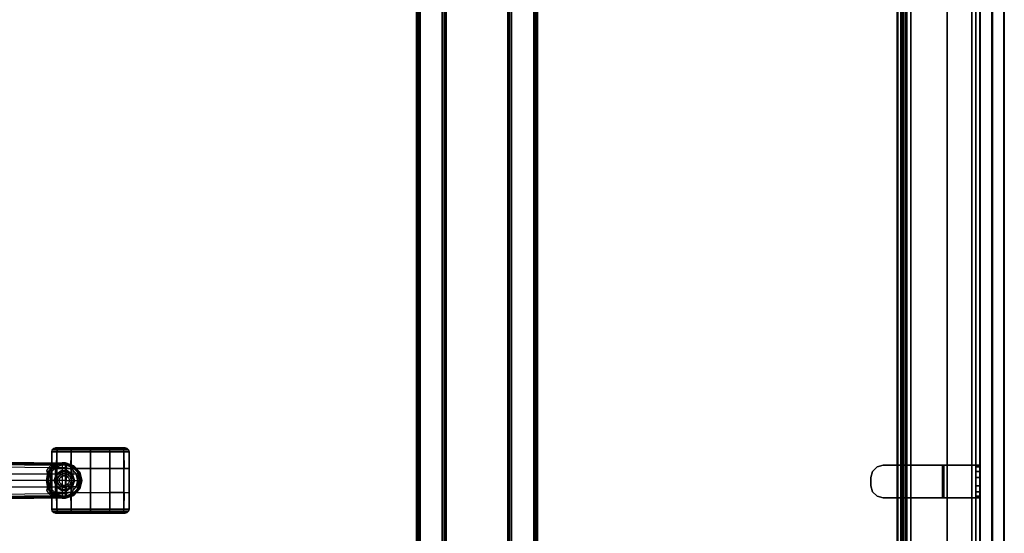
# Model space of a CAD drawing. Units: inches. Extents: x -2 to 290, y -6 to 164.
# Drawn here: x 116 to 146, y 131 to 147 of the extents above; entities that cross this region are included whole.
import ezdxf

# ---------------------------------------------------------------- set-up
doc = ezdxf.new("R2010")
doc.units = ezdxf.units.IN
doc.header["$MEASUREMENT"] = 0
for name, color, linetype in [('SEAT-BASE', 5, 'Continuous'), ('SEAT-CASTER', 5, 'Continuous'), ('TABLE-BASE', 6, 'Continuous'), ('TABLE-TOP', 6, 'Continuous'), ('TABLE-TOPEDGE', 6, 'Continuous'), ('TERRITORY-BRACKET', 5, 'Continuous'), ('TERRITORY-FABRIC', 5, 'Continuous'), ('TERRITORY-HARDWARE', 5, 'Continuous')]:
    doc.layers.add(name, color=color, linetype=linetype)

# ---------------------------------------------------------------- blocks, each defined once
blk = doc.blocks.new('GY1118_B60R_0T')
at = {"layer": 'TERRITORY-BRACKET'}
for points, invisible_edges in [([(29.49, 1, 22.262), (29.44, 1, 22.45), (30.44, 1, 22.45), (30.39, 1, 22.262)], 10), ([(29.44, 1, 22.45), (29.44, 1, 25.933), (30.44, 1, 25.933), (30.44, 1, 22.45)], 8), ([(29.628, 1, 22.125), (29.49, 1, 22.262), (30.39, 1, 22.262), (30.253, 1, 22.125)], 10), ([(29.815, 1, 22.075), (29.628, 1, 22.125), (30.253, 1, 22.125), (30.065, 1, 22.075)], 2), ([(30.39, 0.88, 22.262), (30.44, 0.88, 22.45), (29.44, 0.88, 22.45), (29.49, 0.88, 22.262)], 10), ([(29.44, 0.88, 25.893), (29.44, 0.88, 22.45), (30.44, 0.88, 22.45), (30.44, 0.88, 25.893)], 2), ([(30.253, 0.88, 22.125), (30.39, 0.88, 22.262), (29.49, 0.88, 22.262), (29.628, 0.88, 22.125)], 10), ([(30.065, 0.88, 22.075), (30.253, 0.88, 22.125), (29.628, 0.88, 22.125), (29.815, 0.88, 22.075)], 2), ([(29.44, -0.11, 27.043), (29.44, -1.97, 27.043), (30.44, -1.97, 27.043), (30.44, -0.11, 27.043)], 2), ([(29.44, -1.97, 26.923), (29.44, -0.15, 26.923), (30.44, -0.15, 26.923), (30.44, -1.97, 26.923)], 8), ([(30.39, -2.157, 27.043), (30.44, -1.97, 27.043), (29.44, -1.97, 27.043), (29.49, -2.157, 27.043)], 10), ([(29.49, -2.157, 26.923), (29.44, -1.97, 26.923), (30.44, -1.97, 26.923), (30.39, -2.157, 26.923)], 10), ([(30.253, -2.295, 27.043), (30.39, -2.157, 27.043), (29.49, -2.157, 27.043), (29.628, -2.295, 27.043)], 10), ([(29.628, -2.295, 26.923), (29.49, -2.157, 26.923), (30.39, -2.157, 26.923), (30.253, -2.295, 26.923)], 10), ([(30.065, -2.345, 27.043), (30.253, -2.295, 27.043), (29.628, -2.295, 27.043), (29.815, -2.345, 27.043)], 2), ([(29.815, -2.345, 26.923), (29.628, -2.295, 26.923), (30.253, -2.295, 26.923), (30.065, -2.345, 26.923)], 2)]:
    blk.add_3dface(points, dxfattribs=dict(at, invisible_edges=invisible_edges))
for points in [[(29.49, 0.88, 22.262), (29.44, 0.88, 22.45), (29.44, 1, 22.45), (29.49, 1, 22.262)], [(29.44, 1, 25.933), (29.44, 1, 22.45), (29.44, 0.88, 22.45), (29.44, 0.88, 25.893)], [(29.44, 1, 25.933), (29.44, 0.88, 25.893), (29.44, -0.15, 26.923), (29.44, -0.11, 27.043)], [(29.44, -0.11, 27.043), (30.44, -0.11, 27.043), (30.44, 1, 25.933), (29.44, 1, 25.933)], [(29.628, 0.88, 22.125), (29.49, 0.88, 22.262), (29.49, 1, 22.262), (29.628, 1, 22.125)], [(29.815, 0.88, 22.075), (29.628, 0.88, 22.125), (29.628, 1, 22.125), (29.815, 1, 22.075)], [(30.065, 1, 22.075), (30.065, 0.88, 22.075), (29.815, 0.88, 22.075), (29.815, 1, 22.075)], [(30.253, 1, 22.125), (30.253, 0.88, 22.125), (30.065, 0.88, 22.075), (30.065, 1, 22.075)], [(30.39, 1, 22.262), (30.39, 0.88, 22.262), (30.253, 0.88, 22.125), (30.253, 1, 22.125)], [(30.44, 1, 22.45), (30.44, 0.88, 22.45), (30.39, 0.88, 22.262), (30.39, 1, 22.262)], [(30.44, 1, 25.933), (30.44, -0.11, 27.043), (30.44, -0.15, 26.923), (30.44, 0.88, 25.893)], [(30.44, 1, 25.933), (30.44, 0.88, 25.893), (30.44, 0.88, 22.45), (30.44, 1, 22.45)], [(29.44, 0.88, 25.893), (30.44, 0.88, 25.893), (30.44, -0.15, 26.923), (29.44, -0.15, 26.923)], [(29.44, -1.97, 27.043), (29.44, -0.11, 27.043), (29.44, -0.15, 26.923), (29.44, -1.97, 26.923)], [(30.44, -1.97, 27.043), (30.44, -1.97, 26.923), (30.44, -0.15, 26.923), (30.44, -0.11, 27.043)], [(29.49, -2.157, 27.043), (29.44, -1.97, 27.043), (29.44, -1.97, 26.923), (29.49, -2.157, 26.923)], [(30.44, -1.97, 26.923), (30.44, -1.97, 27.043), (30.39, -2.157, 27.043), (30.39, -2.157, 26.923)], [(29.628, -2.295, 27.043), (29.49, -2.157, 27.043), (29.49, -2.157, 26.923), (29.628, -2.295, 26.923)], [(29.815, -2.345, 27.043), (29.628, -2.295, 27.043), (29.628, -2.295, 26.923), (29.815, -2.345, 26.923)], [(30.253, -2.295, 26.923), (30.253, -2.295, 27.043), (30.065, -2.345, 27.043), (30.065, -2.345, 26.923)], [(30.39, -2.157, 26.923), (30.39, -2.157, 27.043), (30.253, -2.295, 27.043), (30.253, -2.295, 26.923)]]:
    blk.add_3dface(points, dxfattribs=at)
at = {"layer": 'TERRITORY-FABRIC'}
for points, invisible_edges in [([(58.871, 1.75, 39.866), (1.009, 1.75, 39.866), (2.177, 1.75, 41.034), (57.699, 1.75, 41.034)], 11), ([(1.009, 1.75, 19.18), (1.009, 1.75, 39.866), (58.871, 1.75, 39.866), (58.871, 1.75, 19.18)], 10), ([(57.699, 1.75, 18.012), (2.177, 1.75, 18.012), (1.009, 1.75, 19.18), (58.871, 1.75, 19.18)], 14), ([(57.699, 1, 41.034), (2.177, 1, 41.034), (1.009, 1, 39.866), (58.871, 1, 39.866)], 14), ([(58.871, 1, 19.18), (58.871, 1, 39.866), (1.009, 1, 39.866), (1.009, 1, 19.18)], 10), ([(58.871, 1, 19.18), (1.009, 1, 19.18), (2.177, 1, 18.012), (57.699, 1, 18.012)], 11)]:
    blk.add_3dface(points, dxfattribs=dict(at, invisible_edges=invisible_edges))
for points in [[(57.699, 1.75, 41.034), (2.177, 1.75, 41.034), (2.177, 1.74, 41.043), (57.699, 1.74, 41.043)], [(57.699, 1.75, 41.034), (2.177, 1.75, 41.034), (2.177, 1.74, 41.043), (57.699, 1.74, 41.043)], [(57.699, 1.74, 18.003), (2.177, 1.74, 18.003), (2.177, 1.75, 18.012), (57.699, 1.75, 18.012)], [(57.699, 1.74, 18.003), (2.177, 1.74, 18.003), (2.177, 1.75, 18.012), (57.699, 1.75, 18.012)], [(57.699, 1.74, 41.043), (2.177, 1.74, 41.043), (2.177, 1.385, 41.043), (57.699, 1.385, 41.043)], [(57.699, 1.74, 41.043), (2.177, 1.74, 41.043), (2.177, 1.385, 41.043), (57.699, 1.385, 41.043)], [(57.699, 1.385, 18.003), (2.177, 1.385, 18.003), (2.177, 1.74, 18.003), (57.699, 1.74, 18.003)], [(57.699, 1.385, 18.003), (2.177, 1.385, 18.003), (2.177, 1.74, 18.003), (57.699, 1.74, 18.003)], [(2.177, 1.375, 41.034), (2.177, 1.385, 41.043), (57.699, 1.385, 41.043), (57.699, 1.375, 41.034)], [(57.699, 1.375, 18.012), (57.699, 1.385, 18.003), (2.177, 1.385, 18.003), (2.177, 1.375, 18.012)], [(57.699, 1.375, 41.034), (57.699, 1.365, 41.043), (2.177, 1.365, 41.043), (2.177, 1.375, 41.034)], [(2.177, 1.375, 18.012), (2.177, 1.365, 18.003), (57.699, 1.365, 18.003), (57.699, 1.375, 18.012)], [(57.699, 1.365, 41.043), (2.177, 1.365, 41.043), (2.177, 1.01, 41.043), (57.699, 1.01, 41.043)], [(57.699, 1.365, 41.043), (2.177, 1.365, 41.043), (2.177, 1.01, 41.043), (57.699, 1.01, 41.043)], [(57.699, 1.01, 18.003), (2.177, 1.01, 18.003), (2.177, 1.365, 18.003), (57.699, 1.365, 18.003)], [(57.699, 1.01, 18.003), (2.177, 1.01, 18.003), (2.177, 1.365, 18.003), (57.699, 1.365, 18.003)], [(57.699, 1.01, 41.043), (2.177, 1.01, 41.043), (2.177, 1, 41.034), (57.699, 1, 41.034)], [(57.699, 1.01, 41.043), (2.177, 1.01, 41.043), (2.177, 1, 41.034), (57.699, 1, 41.034)], [(57.699, 1, 18.012), (2.177, 1, 18.012), (2.177, 1.01, 18.003), (57.699, 1.01, 18.003)], [(57.699, 1, 18.012), (2.177, 1, 18.012), (2.177, 1.01, 18.003), (57.699, 1.01, 18.003)]]:
    blk.add_3dface(points, dxfattribs=at)
at = {"layer": 'TERRITORY-HARDWARE'}
for points in [[(51.094, 0.88, 25.893), (51.094, 0.755, 25.893), (8.786, 0.755, 25.893), (8.786, 0.88, 25.893)], [(8.786, 0.88, 25.893), (51.094, 0.88, 25.893), (51.094, 0.88, 19.71), (8.786, 0.88, 19.71)], [(8.786, -1.292, 19.71), (8.786, 0.88, 19.71), (51.094, 0.88, 19.71), (51.094, -1.292, 19.71)], [(8.786, -1.292, 19.835), (51.094, -1.292, 19.835), (51.094, 0.755, 19.835), (8.786, 0.755, 19.835)], [(8.786, 0.755, 25.893), (8.786, 0.755, 19.835), (51.094, 0.755, 19.835), (51.094, 0.755, 25.893)], [(51.094, -1.12, 22.083), (8.786, -1.12, 22.083), (8.786, -1.244, 22.1), (51.094, -1.244, 22.1)], [(8.786, -1.12, 22.083), (51.094, -1.12, 22.083), (51.094, -1.416, 19.977), (8.786, -1.416, 19.977)], [(8.786, -1.244, 22.1), (8.786, -1.54, 19.995), (51.094, -1.54, 19.995), (51.094, -1.244, 22.1)], [(51.094, -1.36, 19.855), (51.094, -1.292, 19.835), (8.786, -1.292, 19.835), (8.786, -1.36, 19.855)], [(8.786, -1.427, 19.75), (8.786, -1.292, 19.71), (51.094, -1.292, 19.71), (51.094, -1.427, 19.75)], [(51.094, -1.406, 19.908), (51.094, -1.36, 19.855), (8.786, -1.36, 19.855), (8.786, -1.406, 19.908)], [(51.094, -1.416, 19.977), (51.094, -1.406, 19.908), (8.786, -1.406, 19.908), (8.786, -1.416, 19.977)], [(8.786, -1.52, 19.856), (8.786, -1.427, 19.75), (51.094, -1.427, 19.75), (51.094, -1.52, 19.856)], [(8.786, -1.54, 19.995), (8.786, -1.52, 19.856), (51.094, -1.52, 19.856), (51.094, -1.54, 19.995)]]:
    blk.add_3dface(points, dxfattribs=at)
blk = doc.blocks.new('UDW6ATS_3060LEWB_0T')
at = {"layer": 'TABLE-BASE'}
for points in [[(58.239, -13.582, 27.261), (58.239, -13.582, 25.607), (1.641, -13.582, 25.607), (1.641, -13.582, 27.261)], [(58.239, -13.597, 27.318), (1.641, -13.597, 27.318), (1.641, -13.582, 27.261), (58.239, -13.582, 27.261)], [(58.239, -13.597, 25.55), (1.641, -13.597, 25.55), (1.641, -13.582, 25.607), (58.239, -13.582, 25.607)], [(58.239, -13.639, 27.36), (1.641, -13.639, 27.36), (1.641, -13.597, 27.318), (58.239, -13.597, 27.318)], [(58.239, -13.639, 25.509), (1.641, -13.639, 25.509), (1.641, -13.597, 25.55), (58.239, -13.597, 25.55)], [(58.239, -13.696, 27.375), (1.641, -13.696, 27.375), (1.641, -13.639, 27.36), (58.239, -13.639, 27.36)], [(58.239, -13.696, 25.493), (1.641, -13.696, 25.493), (1.641, -13.639, 25.509), (58.239, -13.639, 25.509)], [(58.239, -13.657, 27.261), (1.641, -13.657, 27.261), (1.641, -13.657, 25.607), (58.239, -13.657, 25.607)], [(1.641, -13.662, 27.281), (58.239, -13.662, 27.281), (58.239, -13.657, 27.261), (1.641, -13.657, 27.261)], [(1.641, -13.662, 25.588), (58.239, -13.662, 25.588), (58.239, -13.657, 25.607), (1.641, -13.657, 25.607)], [(1.641, -13.676, 27.295), (58.239, -13.676, 27.295), (58.239, -13.662, 27.281), (1.641, -13.662, 27.281)], [(1.641, -13.676, 25.573), (58.239, -13.676, 25.573), (58.239, -13.662, 25.588), (1.641, -13.662, 25.588)], [(1.641, -13.696, 27.3), (58.239, -13.696, 27.3), (58.239, -13.676, 27.295), (1.641, -13.676, 27.295)], [(1.641, -13.696, 25.568), (58.239, -13.696, 25.568), (58.239, -13.676, 25.573), (1.641, -13.676, 25.573)], [(1.641, -13.696, 25.493), (58.239, -13.696, 25.493), (58.239, -17.184, 25.493), (1.641, -17.184, 25.493)], [(1.641, -17.184, 25.568), (58.239, -17.184, 25.568), (58.239, -13.696, 25.568), (1.641, -13.696, 25.568)], [(1.641, -13.696, 27.3), (58.239, -13.696, 27.3), (58.239, -14.377, 27.3), (1.641, -14.377, 27.3)], [(1.641, -14.377, 27.375), (58.239, -14.377, 27.375), (58.239, -13.696, 27.375), (1.641, -13.696, 27.375)], [(1.641, -14.377, 27.3), (58.239, -14.377, 27.3), (58.239, -14.377, 27.375), (1.641, -14.377, 27.375)], [(1.641, -14.377, 27.375), (58.239, -14.377, 27.375), (58.223, -14.436, 27.375), (1.657, -14.436, 27.375)], [(58.239, -14.377, 27.3), (1.641, -14.377, 27.3), (1.657, -14.436, 27.3), (58.223, -14.436, 27.3)], [(1.657, -14.436, 27.375), (58.223, -14.436, 27.375), (58.18, -14.479, 27.375), (1.7, -14.479, 27.375)], [(58.223, -14.436, 27.3), (1.657, -14.436, 27.3), (1.7, -14.479, 27.3), (58.18, -14.479, 27.3)], [(1.7, -14.479, 27.375), (58.18, -14.479, 27.375), (58.121, -14.495, 27.375), (1.759, -14.495, 27.375)], [(58.18, -14.479, 27.3), (1.7, -14.479, 27.3), (1.759, -14.495, 27.3), (58.121, -14.495, 27.3)], [(58.121, -14.495, 27.375), (58.121, -14.495, 27.3), (1.759, -14.495, 27.3), (1.759, -14.495, 27.375)], [(1.641, -16.503, 27.375), (58.239, -16.503, 27.375), (58.223, -16.444, 27.375), (1.657, -16.444, 27.375)], [(58.239, -16.503, 27.3), (1.641, -16.503, 27.3), (1.657, -16.444, 27.3), (58.223, -16.444, 27.3)], [(1.641, -16.503, 27.3), (58.239, -16.503, 27.3), (58.239, -17.184, 27.3), (1.641, -17.184, 27.3)], [(1.641, -17.184, 27.375), (58.239, -17.184, 27.375), (58.239, -16.503, 27.375), (1.641, -16.503, 27.375)], [(1.641, -16.503, 27.375), (58.239, -16.503, 27.375), (58.239, -16.503, 27.3), (1.641, -16.503, 27.3)], [(1.657, -16.444, 27.375), (58.223, -16.444, 27.375), (58.18, -16.401, 27.375), (1.7, -16.401, 27.375)], [(58.223, -16.444, 27.3), (1.657, -16.444, 27.3), (1.7, -16.401, 27.3), (58.18, -16.401, 27.3)], [(1.7, -16.401, 27.375), (58.18, -16.401, 27.375), (58.121, -16.385, 27.375), (1.759, -16.385, 27.375)], [(58.18, -16.401, 27.3), (1.7, -16.401, 27.3), (1.759, -16.385, 27.3), (58.121, -16.385, 27.3)], [(1.759, -16.385, 27.375), (1.759, -16.385, 27.3), (58.121, -16.385, 27.3), (58.121, -16.385, 27.375)], [(1.641, -17.184, 27.3), (58.239, -17.184, 27.3), (58.239, -17.204, 27.295), (1.641, -17.204, 27.295)], [(58.239, -17.184, 27.375), (1.641, -17.184, 27.375), (1.641, -17.241, 27.36), (58.239, -17.241, 27.36)], [(1.641, -17.184, 25.568), (58.239, -17.184, 25.568), (58.239, -17.204, 25.573), (1.641, -17.204, 25.573)], [(58.239, -17.184, 25.493), (1.641, -17.184, 25.493), (1.641, -17.241, 25.509), (58.239, -17.241, 25.509)], [(1.641, -17.204, 27.295), (58.239, -17.204, 27.295), (58.239, -17.218, 27.281), (1.641, -17.218, 27.281)], [(1.641, -17.204, 25.573), (58.239, -17.204, 25.573), (58.239, -17.218, 25.588), (1.641, -17.218, 25.588)], [(1.641, -17.218, 27.281), (58.239, -17.218, 27.281), (58.239, -17.224, 27.261), (1.641, -17.224, 27.261)], [(1.641, -17.218, 25.588), (58.239, -17.218, 25.588), (58.239, -17.224, 25.607), (1.641, -17.224, 25.607)], [(58.239, -17.224, 25.607), (1.641, -17.224, 25.607), (1.641, -17.224, 27.261), (58.239, -17.224, 27.261)], [(58.239, -17.241, 27.36), (1.641, -17.241, 27.36), (1.641, -17.283, 27.318), (58.239, -17.283, 27.318)], [(58.239, -17.241, 25.509), (1.641, -17.241, 25.509), (1.641, -17.283, 25.55), (58.239, -17.283, 25.55)], [(58.239, -17.283, 27.318), (1.641, -17.283, 27.318), (1.641, -17.298, 27.261), (58.239, -17.298, 27.261)], [(58.239, -17.283, 25.55), (1.641, -17.283, 25.55), (1.641, -17.298, 25.607), (58.239, -17.298, 25.607)], [(1.641, -17.298, 27.261), (1.641, -17.298, 25.607), (58.239, -17.298, 25.607), (58.239, -17.298, 27.261)]]:
    blk.add_3dface(points, dxfattribs=at)
at = {"layer": 'TABLE-TOP'}
for points in [[(1, -29.88, 28.553), (58.88, -29.88, 28.553), (58.88, -1, 28.553), (1, -1, 28.553)], [(1, -1, 27.373), (58.88, -1, 27.373), (58.88, -29.88, 27.373), (1, -29.88, 27.373)]]:
    blk.add_3dface(points, dxfattribs=at)
at = {"layer": 'TABLE-TOPEDGE'}
blk.add_3dface([(1, -1, 28.553), (58.88, -1, 28.553), (58.88, -1, 27.373), (1, -1, 27.373)], dxfattribs=at)
blk = doc.blocks.new('1LINO_CHAIR_STD_ARMS_1T')
at = {"layer": 'SEAT-BASE'}
for points in [[(13.423, 0.502, 3.681), (13.198, 0.532, 2.864), (1.969, 0.687, 4.559), (1.948, 0.596, 6.348)], [(1.964, 0.668, 4.455), (13.002, 0.515, 2.805), (13, 0.483, 2.792), (1.961, 0.636, 4.442)], [(1.961, 0.636, 4.442), (1.961, -0.636, 4.442), (13, -0.483, 2.792), (13, 0.483, 2.792)], [(1.968, 0.683, 4.486), (13.007, 0.53, 2.836), (13.002, 0.515, 2.805), (1.964, 0.668, 4.455)], [(13.198, 0.532, 2.864), (13.007, 0.53, 2.836), (1.968, 0.683, 4.486), (1.969, 0.687, 4.559)], [(13.423, 0.502, 3.681), (1.948, 0.596, 6.348), (1.963, 0.564, 6.421), (13.439, 0.47, 3.756)], [(13.439, 0.47, 3.756), (1.963, 0.564, 6.421), (1.968, 0.491, 6.456), (13.444, 0.395, 3.791)], [(1.968, 0.491, 6.456), (13.444, 0.395, 3.791), (13.444, 0.198, 3.805), (1.968, 0.246, 6.477)], [(12.914, 0.397, 2.805), (12.957, 0.358, 2.769), (12.874, 0.239, 2.789), (12.847, 0.297, 2.815)], [(12.874, 0.239, 2.789), (12.957, 0.358, 2.769), (12.964, 0.347, 2.73), (12.87, 0.184, 2.746)], [(12.964, 0.347, 2.73), (12.905, 0.253, 2.629), (12.87, 0.184, 2.746)], [(13.078, 0.447, 2.629), (12.905, 0.253, 2.629), (12.921, 0.244, 2.589), (13.088, 0.433, 2.589)], [(13.046, 0.428, 2.716), (13.034, 0.399, 2.629), (12.905, 0.253, 2.629), (12.964, 0.347, 2.73)], [(12.914, 0.397, 2.805), (13, 0.483, 2.792), (13.04, 0.444, 2.761), (12.957, 0.358, 2.769)], [(13.088, 0.433, 2.589), (12.921, 0.244, 2.589), (12.957, 0.225, 2.572), (13.111, 0.399, 2.572)], [(13.04, 0.444, 2.761), (12.957, 0.358, 2.769), (12.964, 0.347, 2.73), (13.046, 0.428, 2.716)], [(13.111, -0.399, 2.572), (13.111, 0.399, 2.572), (12.957, 0.225, 2.572), (12.957, -0.225, 2.572)], [(13.002, 0.515, 2.805), (13.093, 0.52, 2.785), (13.086, 0.5, 2.77), (13, 0.483, 2.792)], [(13.086, 0.5, 2.77), (13, 0.483, 2.792), (13.04, 0.444, 2.761), (13.097, 0.476, 2.743)], [(13.103, 0.529, 2.808), (13.093, 0.52, 2.785), (13.002, 0.515, 2.805), (13.007, 0.53, 2.836)], [(13.103, 0.529, 2.808), (13.103, 0.529, 2.808), (13.007, 0.53, 2.836), (13.198, 0.532, 2.864)], [(13.046, 0.428, 2.716), (13.098, 0.464, 2.707), (13.078, 0.447, 2.629), (13.034, 0.399, 2.629)], [(13.04, 0.444, 2.761), (13.097, 0.476, 2.743), (13.098, 0.464, 2.707), (13.046, 0.428, 2.716)], [(13.321, 0.539, 2.629), (13.078, 0.447, 2.629), (13.088, 0.433, 2.589), (13.322, 0.521, 2.589)], [(13.171, 0.501, 2.694), (13.173, 0.483, 2.629), (13.078, 0.447, 2.629), (13.098, 0.464, 2.707)], [(13.086, 0.5, 2.77), (13.086, 0.5, 2.77), (13.093, 0.52, 2.785), (13.171, 0.515, 2.734)], [(13.097, 0.476, 2.743), (13.171, 0.515, 2.734), (13.086, 0.5, 2.77)], [(13.322, 0.521, 2.589), (13.088, 0.433, 2.589), (13.111, 0.399, 2.572), (13.324, 0.48, 2.572)], [(13.171, 0.515, 2.734), (13.093, 0.52, 2.785), (13.103, 0.529, 2.808), (13.189, 0.527, 2.756)], [(13.171, 0.501, 2.694), (13.098, 0.464, 2.707), (13.097, 0.476, 2.743), (13.171, 0.515, 2.734)], [(13.198, 0.532, 2.864), (13.198, 0.532, 2.864), (13.189, 0.527, 2.756), (13.103, 0.529, 2.808)], [(13.324, 0.48, 2.572), (13.324, -0.48, 2.572), (13.111, -0.399, 2.572), (13.111, 0.399, 2.572)], [(13.267, 0.532, 2.678), (13.321, 0.539, 2.629), (13.173, 0.483, 2.629), (13.171, 0.501, 2.694)], [(13.267, 0.532, 2.678), (13.267, 0.532, 2.678), (13.171, 0.515, 2.734), (13.189, 0.527, 2.756)], [(13.171, 0.515, 2.734), (13.267, 0.532, 2.678), (13.171, 0.501, 2.694)], [(13.234, 0.533, 2.838), (13.267, 0.532, 2.678), (13.189, 0.527, 2.756), (13.198, 0.532, 2.864)], [(13.234, 0.533, 2.838), (13.234, 0.533, 2.838), (13.198, 0.532, 2.864), (13.423, 0.502, 3.681)], [(13.234, 0.533, 2.838), (13.234, 0.533, 2.838), (13.321, 0.539, 2.629), (13.267, 0.532, 2.678)], [(13.423, 0.502, 3.681), (13.423, 0.539, 2.633), (13.321, 0.539, 2.629), (13.234, 0.533, 2.838)], [(13.321, 0.539, 2.629), (13.423, 0.539, 2.631), (13.422, 0.521, 2.589), (13.322, 0.521, 2.589)], [(13.322, 0.521, 2.589), (13.422, 0.521, 2.589), (13.419, 0.48, 2.572), (13.324, 0.48, 2.572)], [(13.419, -0.48, 2.572), (13.419, 0.48, 2.572), (13.324, 0.48, 2.572), (13.324, -0.48, 2.572)], [(13.422, 0.521, 2.589), (13.668, 0.441, 2.59), (13.645, 0.405, 2.572), (13.419, 0.48, 2.572)], [(13.419, -0.48, 2.572), (13.419, 0.48, 2.572), (13.645, 0.405, 2.572), (13.645, -0.405, 2.572)], [(13.423, 0.539, 2.631), (13.677, 0.455, 2.633), (13.668, 0.441, 2.59), (13.422, 0.521, 2.589)], [(13.658, 0.425, 3.644), (13.677, 0.454, 2.633), (13.423, 0.539, 2.633), (13.423, 0.502, 3.681)], [(13.439, 0.47, 3.756), (13.653, 0.395, 3.716), (13.659, 0.425, 3.644), (13.423, 0.502, 3.681)], [(13.444, 0.395, 3.791), (13.622, 0.334, 3.755), (13.653, 0.395, 3.716), (13.439, 0.47, 3.756)], [(13.753, 0.191, 3.733), (13.444, 0.198, 3.805), (13.444, 0.395, 3.791), (13.622, 0.334, 3.755)], [(13.622, 0.334, 3.755), (13.753, 0.191, 3.733), (13.808, 0.225, 3.693), (13.653, 0.395, 3.716)], [(13.668, 0.441, 2.59), (13.845, 0.252, 2.59), (13.808, 0.231, 2.572), (13.645, 0.405, 2.572)], [(13.645, 0.405, 2.572), (13.645, -0.405, 2.572), (13.808, -0.231, 2.572), (13.808, 0.231, 2.572)], [(13.653, 0.395, 3.716), (13.808, 0.225, 3.693), (13.83, 0.243, 3.622), (13.659, 0.425, 3.644)], [(13.829, 0.243, 3.622), (13.859, 0.259, 2.633), (13.677, 0.454, 2.633), (13.658, 0.425, 3.644)], [(13.677, 0.455, 2.633), (13.859, 0.259, 2.633), (13.845, 0.252, 2.59), (13.668, 0.441, 2.59)], [(1.968, 0.246, 6.477), (13.444, 0.198, 3.805), (13.444, 0, 3.809), (1.968, 0, 6.484)], [(1.968, -0.246, 6.477), (13.444, -0.198, 3.805), (13.444, 0, 3.809), (1.968, 0, 6.484)], [(12.87, 0.184, 2.746), (12.905, 0.253, 2.629), (12.842, 0, 2.629), (12.838, 0, 2.752)], [(12.838, 0, 2.752), (12.842, 0, 2.629), (12.905, -0.253, 2.629), (12.87, -0.184, 2.746)], [(12.905, 0.253, 2.629), (12.842, 0, 2.629), (12.86, 0, 2.589), (12.921, 0.244, 2.589)], [(12.921, 0.244, 2.589), (12.86, 0, 2.589), (12.902, 0, 2.572), (12.957, 0.225, 2.572)], [(12.957, 0.225, 2.572), (12.957, -0.225, 2.572), (12.902, 0, 2.572)], [(13.444, 0, 3.809), (13.801, 0, 3.726), (13.753, 0.191, 3.733), (13.444, 0.198, 3.805)], [(13.444, -0.198, 3.805), (13.444, 0, 3.809), (13.801, 0, 3.726), (13.753, -0.191, 3.733)], [(13.753, 0.191, 3.733), (13.801, 0, 3.726), (13.865, 0, 3.686), (13.808, 0.225, 3.693)], [(13.845, 0.252, 2.59), (13.909, 0, 2.59), (13.867, 0, 2.572), (13.808, 0.231, 2.572)], [(13.808, 0.225, 3.693), (13.865, 0, 3.686), (13.892, 0, 3.615), (13.83, 0.243, 3.622)], [(13.808, -0.231, 2.572), (13.808, 0.231, 2.572), (13.867, 0, 2.572)], [(13.808, -0.225, 3.693), (13.865, 0, 3.686), (13.892, 0, 3.615), (13.83, -0.243, 3.622)], [(13.892, 0, 3.615), (13.926, 0, 2.633), (13.859, 0.259, 2.633), (13.829, 0.243, 3.622)], [(13.892, 0, 3.615), (13.926, 0, 2.633), (13.859, -0.259, 2.633), (13.829, -0.243, 3.622)], [(13.859, 0.259, 2.633), (13.926, 0, 2.633), (13.909, 0, 2.59), (13.845, 0.252, 2.59)], [(13.859, -0.259, 2.633), (13.926, 0, 2.633), (13.909, 0, 2.59), (13.845, -0.252, 2.59)], [(1.968, -0.491, 6.456), (13.444, -0.395, 3.791), (13.444, -0.198, 3.805), (1.968, -0.246, 6.477)], [(12.905, -0.253, 2.629), (12.842, 0, 2.629), (12.86, 0, 2.589), (12.921, -0.244, 2.589)], [(12.847, -0.297, 2.815), (12.874, -0.239, 2.789), (12.957, -0.358, 2.769), (12.914, -0.397, 2.805)], [(12.921, -0.244, 2.589), (12.86, 0, 2.589), (12.902, 0, 2.572), (12.957, -0.225, 2.572)], [(12.87, -0.184, 2.746), (12.964, -0.347, 2.73), (12.957, -0.358, 2.769), (12.874, -0.239, 2.789)], [(12.87, -0.184, 2.746), (12.87, -0.184, 2.746), (12.905, -0.253, 2.629), (12.964, -0.347, 2.73)], [(13.078, -0.447, 2.629), (12.905, -0.253, 2.629), (12.921, -0.244, 2.589), (13.088, -0.433, 2.589)], [(12.964, -0.347, 2.73), (12.905, -0.253, 2.629), (13.034, -0.399, 2.629), (13.046, -0.428, 2.716)], [(13.088, -0.433, 2.589), (12.921, -0.244, 2.589), (12.957, -0.225, 2.572), (13.111, -0.399, 2.572)], [(13.444, -0.395, 3.791), (13.622, -0.334, 3.755), (13.753, -0.191, 3.733), (13.444, -0.198, 3.805)], [(13.622, -0.334, 3.755), (13.753, -0.191, 3.733), (13.808, -0.225, 3.693), (13.653, -0.395, 3.716)], [(13.668, -0.441, 2.59), (13.845, -0.252, 2.59), (13.808, -0.231, 2.572), (13.645, -0.405, 2.572)], [(13.653, -0.395, 3.716), (13.808, -0.225, 3.693), (13.83, -0.243, 3.622), (13.659, -0.425, 3.644)], [(13.829, -0.243, 3.622), (13.859, -0.259, 2.633), (13.677, -0.454, 2.633), (13.658, -0.425, 3.644)], [(13.677, -0.455, 2.633), (13.859, -0.259, 2.633), (13.845, -0.252, 2.59), (13.668, -0.441, 2.59)], [(13.753, -0.191, 3.733), (13.801, 0, 3.726), (13.865, 0, 3.686), (13.808, -0.225, 3.693)], [(13.845, -0.252, 2.59), (13.909, 0, 2.59), (13.867, 0, 2.572), (13.808, -0.231, 2.572)], [(13.423, -0.502, 3.681), (1.948, -0.596, 6.348), (1.963, -0.564, 6.421), (13.439, -0.47, 3.756)], [(1.948, -0.596, 6.348), (1.969, -0.687, 4.559), (13.198, -0.532, 2.864), (13.423, -0.502, 3.681)], [(1.964, -0.668, 4.455), (13.002, -0.515, 2.805), (13, -0.483, 2.792), (1.961, -0.636, 4.442)], [(13.439, -0.47, 3.756), (1.963, -0.564, 6.421), (1.968, -0.491, 6.456), (13.444, -0.395, 3.791)], [(1.968, -0.683, 4.486), (13.007, -0.53, 2.836), (13.002, -0.515, 2.805), (1.964, -0.668, 4.455)], [(1.969, -0.687, 4.559), (1.968, -0.683, 4.486), (13.007, -0.53, 2.836), (13.198, -0.532, 2.864)], [(12.957, -0.358, 2.769), (13.04, -0.444, 2.761), (13, -0.483, 2.792), (12.914, -0.397, 2.805)], [(13.046, -0.428, 2.716), (12.964, -0.347, 2.73), (12.957, -0.358, 2.769), (13.04, -0.444, 2.761)], [(13.097, -0.476, 2.743), (13.04, -0.444, 2.761), (13, -0.483, 2.792), (13.086, -0.5, 2.77)], [(13, -0.483, 2.792), (13.086, -0.5, 2.77), (13.093, -0.52, 2.785), (13.002, -0.515, 2.805)], [(13.007, -0.53, 2.836), (13.002, -0.515, 2.805), (13.093, -0.52, 2.785), (13.103, -0.529, 2.808)], [(13.198, -0.532, 2.864), (13.007, -0.53, 2.836), (13.103, -0.529, 2.808)], [(13.034, -0.399, 2.629), (13.078, -0.447, 2.629), (13.098, -0.464, 2.707), (13.046, -0.428, 2.716)], [(13.046, -0.428, 2.716), (13.098, -0.464, 2.707), (13.097, -0.476, 2.743), (13.04, -0.444, 2.761)], [(13.321, -0.539, 2.629), (13.078, -0.447, 2.629), (13.088, -0.433, 2.589), (13.322, -0.521, 2.589)], [(13.098, -0.464, 2.707), (13.078, -0.447, 2.629), (13.173, -0.483, 2.629), (13.171, -0.501, 2.694)], [(13.086, -0.5, 2.77), (13.086, -0.5, 2.77), (13.171, -0.515, 2.734), (13.097, -0.476, 2.743)], [(13.171, -0.515, 2.734), (13.093, -0.52, 2.785), (13.086, -0.5, 2.77)], [(13.322, -0.521, 2.589), (13.088, -0.433, 2.589), (13.111, -0.399, 2.572), (13.324, -0.48, 2.572)], [(13.189, -0.527, 2.756), (13.103, -0.529, 2.808), (13.093, -0.52, 2.785), (13.171, -0.515, 2.734)], [(13.171, -0.515, 2.734), (13.097, -0.476, 2.743), (13.098, -0.464, 2.707), (13.171, -0.501, 2.694)], [(13.103, -0.529, 2.808), (13.189, -0.527, 2.756), (13.198, -0.532, 2.864)], [(13.171, -0.501, 2.694), (13.173, -0.483, 2.629), (13.321, -0.539, 2.629), (13.267, -0.532, 2.678)], [(13.171, -0.501, 2.694), (13.171, -0.501, 2.694), (13.267, -0.532, 2.678), (13.171, -0.515, 2.734)], [(13.189, -0.527, 2.756), (13.171, -0.515, 2.734), (13.267, -0.532, 2.678)], [(13.198, -0.532, 2.864), (13.189, -0.527, 2.756), (13.267, -0.532, 2.678), (13.234, -0.533, 2.838)], [(13.423, -0.502, 3.681), (13.198, -0.532, 2.864), (13.234, -0.533, 2.838)], [(13.234, -0.533, 2.838), (13.321, -0.539, 2.629), (13.423, -0.539, 2.633), (13.423, -0.502, 3.681)], [(13.267, -0.532, 2.678), (13.321, -0.539, 2.629), (13.234, -0.533, 2.838)], [(13.321, -0.539, 2.629), (13.423, -0.539, 2.631), (13.422, -0.521, 2.589), (13.322, -0.521, 2.589)], [(13.322, -0.521, 2.589), (13.422, -0.521, 2.589), (13.419, -0.48, 2.572), (13.324, -0.48, 2.572)], [(13.422, -0.521, 2.589), (13.668, -0.441, 2.59), (13.645, -0.405, 2.572), (13.419, -0.48, 2.572)], [(13.423, -0.539, 2.631), (13.677, -0.455, 2.633), (13.668, -0.441, 2.59), (13.422, -0.521, 2.589)], [(13.439, -0.47, 3.756), (13.653, -0.395, 3.716), (13.659, -0.425, 3.644), (13.423, -0.502, 3.681)], [(13.658, -0.425, 3.644), (13.677, -0.454, 2.633), (13.423, -0.539, 2.633), (13.423, -0.502, 3.681)], [(13.444, -0.395, 3.791), (13.622, -0.334, 3.755), (13.653, -0.395, 3.716), (13.439, -0.47, 3.756)]]:
    blk.add_3dface(points, dxfattribs=at)
at = {"layer": 'SEAT-CASTER'}
for points in [[(13.016, 0.942, 1.187), (13.173, 0.942, 1.771), (13.158, 0.883, 1.78), (12.999, 0.883, 1.187)], [(13.173, 0.942, 0.602), (13.016, 0.942, 1.187), (12.999, 0.883, 1.187), (13.158, 0.883, 0.593)], [(13.06, 0.984, 1.187), (13.211, 0.984, 1.749), (13.173, 0.942, 1.771), (13.016, 0.942, 1.187)], [(13.211, 0.984, 0.624), (13.06, 0.984, 1.187), (13.016, 0.942, 1.187), (13.173, 0.942, 0.602)], [(13.119, 1, 1.187), (13.262, 1, 1.72), (13.211, 0.984, 1.749), (13.06, 0.984, 1.187)], [(13.262, 1, 0.653), (13.119, 1, 1.187), (13.06, 0.984, 1.187), (13.211, 0.984, 0.624)], [(13.173, 0.942, 1.771), (13.601, 0.942, 2.199), (13.593, 0.883, 2.214), (13.158, 0.883, 1.78)], [(13.601, 0.942, 0.174), (13.173, 0.942, 0.602), (13.158, 0.883, 0.593), (13.593, 0.883, 0.159)], [(13.211, 0.984, 1.749), (13.623, 0.984, 2.161), (13.601, 0.942, 2.199), (13.173, 0.942, 1.771)], [(13.623, 0.984, 0.212), (13.211, 0.984, 0.624), (13.173, 0.942, 0.602), (13.601, 0.942, 0.174)], [(13.262, 1, 1.72), (13.653, 1, 2.11), (13.623, 0.984, 2.161), (13.211, 0.984, 1.749)], [(13.653, 1, 0.263), (13.262, 1, 0.653), (13.211, 0.984, 0.624), (13.623, 0.984, 0.212)], [(13.601, 0.942, 2.199), (14.186, 0.942, 2.356), (14.186, 0.883, 2.373), (13.593, 0.883, 2.214)], [(14.186, 0.942, 0.017), (13.601, 0.942, 0.174), (13.593, 0.883, 0.159), (14.186, 0.883)], [(13.623, 0.984, 2.161), (14.186, 0.984, 2.312), (14.186, 0.942, 2.356), (13.601, 0.942, 2.199)], [(14.186, 0.984, 0.061), (13.623, 0.984, 0.212), (13.601, 0.942, 0.174), (14.186, 0.942, 0.017)], [(13.653, 1, 2.11), (14.186, 1, 2.253), (14.186, 0.984, 2.312), (13.623, 0.984, 2.161)], [(14.186, 1, 0.12), (13.653, 1, 0.263), (13.623, 0.984, 0.212), (14.186, 0.984, 0.061)], [(14.186, 1, 2.253), (14.719, 1, 2.11), (14.749, 0.984, 2.161), (14.186, 0.984, 2.312)], [(14.719, 1, 0.263), (14.186, 1, 0.12), (14.186, 0.984, 0.061), (14.749, 0.984, 0.212)], [(14.186, 0.984, 2.312), (14.749, 0.984, 2.161), (14.771, 0.942, 2.199), (14.186, 0.942, 2.356)], [(14.749, 0.984, 0.212), (14.186, 0.984, 0.061), (14.186, 0.942, 0.017), (14.771, 0.942, 0.174)], [(14.186, 0.942, 2.356), (14.771, 0.942, 2.199), (14.779, 0.883, 2.214), (14.186, 0.883, 2.373)], [(14.771, 0.942, 0.174), (14.186, 0.942, 0.017), (14.186, 0.883), (14.779, 0.883, 0.159)], [(15.11, 1, 0.653), (14.719, 1, 0.263), (14.749, 0.984, 0.212), (15.161, 0.984, 0.624)], [(14.719, 1, 2.11), (15.11, 1, 1.72), (15.161, 0.984, 1.749), (14.749, 0.984, 2.161)], [(15.161, 0.984, 0.624), (14.749, 0.984, 0.212), (14.771, 0.942, 0.174), (15.199, 0.942, 0.602)], [(14.749, 0.984, 2.161), (15.161, 0.984, 1.749), (15.199, 0.942, 1.771), (14.771, 0.942, 2.199)], [(15.199, 0.942, 0.602), (14.771, 0.942, 0.174), (14.779, 0.883, 0.159), (15.213, 0.883, 0.593)], [(14.771, 0.942, 2.199), (15.199, 0.942, 1.771), (15.213, 0.883, 1.78), (14.779, 0.883, 2.214)], [(15.252, 1, 1.187), (15.11, 1, 0.653), (15.161, 0.984, 0.624), (15.312, 0.984, 1.187)], [(15.11, 1, 1.72), (15.252, 1, 1.187), (15.312, 0.984, 1.187), (15.161, 0.984, 1.749)], [(15.312, 0.984, 1.187), (15.161, 0.984, 0.624), (15.199, 0.942, 0.602), (15.355, 0.942, 1.187)], [(15.161, 0.984, 1.749), (15.312, 0.984, 1.187), (15.355, 0.942, 1.187), (15.199, 0.942, 1.771)], [(15.355, 0.942, 1.187), (15.199, 0.942, 0.602), (15.213, 0.883, 0.593), (15.372, 0.883, 1.187)], [(15.199, 0.942, 1.771), (15.355, 0.942, 1.187), (15.372, 0.883, 1.187), (15.213, 0.883, 1.78)], [(12.999, 0.883, 1.187), (12.999, -0.883, 1.187), (13.158, -0.883, 1.78), (13.158, 0.883, 1.78)], [(12.999, 0.37, 1.187), (12.999, 0.883, 1.187), (13.158, 0.883, 0.593), (13.147, 0.37, 0.587)], [(13.147, 0.37, 0.587), (13.158, 0.883, 0.593), (13.593, 0.883, 0.159), (13.586, 0.37, 0.147)], [(13.158, 0.883, 1.78), (13.158, -0.883, 1.78), (13.593, -0.883, 2.214), (13.593, 0.883, 2.214)], [(13.586, 0.37, 0.147), (13.593, 0.883, 0.159), (14.186, 0.883), (14.186, 0.37, -0.013)], [(13.593, 0.883, 2.214), (13.593, -0.883, 2.214), (14.186, -0.883, 2.373), (14.186, 0.883, 2.373)], [(14.186, 0.883, 2.373), (14.186, -0.883, 2.373), (14.779, -0.883, 2.214), (14.779, 0.883, 2.214)], [(14.186, 0.37, -0.013), (14.186, 0.883), (14.779, 0.883, 0.159), (14.786, 0.37, 0.147)], [(14.779, 0.883, 2.214), (14.779, -0.883, 2.214), (15.213, -0.883, 1.78), (15.213, 0.883, 1.78)], [(14.786, 0.37, 0.147), (14.779, 0.883, 0.159), (15.213, 0.883, 0.593), (15.225, 0.37, 0.587)], [(15.213, 0.883, 1.78), (15.213, -0.883, 1.78), (15.372, -0.883, 1.187), (15.372, 0.883, 1.187)], [(15.225, 0.37, 0.587), (15.213, 0.883, 0.593), (15.372, 0.883, 1.187), (15.372, 0.374, 1.187)], [(15.372, -0.366, 1.187), (12.999, -0.373, 1.187), (12.999, 0.37, 1.187), (15.372, 0.374, 1.187)], [(13.101, 0, 2.387), (13.155, 0.168, 2.387), (13.131, 0.185, 2.387), (13.071, 0, 2.387)], [(13.131, 0.185, 2.387), (13.071, 0, 2.387), (13.071, 0, 1.451), (13.131, 0.185, 1.677)], [(13.155, -0.168, 2.387), (13.101, 0, 2.387), (13.071, 0, 2.387), (13.131, -0.185, 2.387)], [(13.071, 0, 2.387), (13.131, -0.185, 2.387), (13.131, -0.185, 1.677), (13.071, 0, 1.451)], [(13.155, 0.168, 2.475), (13.101, 0, 2.475), (13.101, 0, 2.387), (13.155, 0.168, 2.387)], [(13.101, 0, 2.475), (13.155, -0.168, 2.475), (13.155, -0.168, 2.387), (13.101, 0, 2.387)], [(13.155, 0.168, 2.387), (13.298, 0.271, 2.387), (13.288, 0.3, 2.387), (13.131, 0.185, 2.387)], [(13.288, 0.3, 2.387), (13.131, 0.185, 2.387), (13.131, 0.185, 1.677), (13.288, 0.3, 1.908)], [(13.298, 0.271, 2.475), (13.155, 0.168, 2.475), (13.155, 0.168, 2.387), (13.298, 0.271, 2.387)], [(13.211, 0.127, 3.265), (13.169, 0, 3.265), (13.169, 0, 2.593), (13.211, 0.127, 2.593)], [(13.169, 0, 3.265), (13.211, -0.127, 3.265), (13.211, -0.127, 2.593), (13.169, 0, 2.593)], [(13.319, 0.206, 3.265), (13.211, 0.127, 3.265), (13.211, 0.127, 2.593), (13.319, 0.206, 2.593)], [(13.298, 0.271, 2.387), (13.474, 0.271, 2.387), (13.483, 0.3, 2.387), (13.288, 0.3, 2.387)], [(13.483, 0.3, 2.387), (13.288, 0.3, 2.387), (13.288, 0.3, 1.908), (13.483, 0.3, 2.103)], [(13.474, 0.271, 2.475), (13.298, 0.271, 2.475), (13.298, 0.271, 2.387), (13.474, 0.271, 2.387)], [(13.453, 0.206, 3.265), (13.319, 0.206, 3.265), (13.319, 0.206, 2.593), (13.453, 0.206, 2.593)], [(13.561, 0.127, 3.265), (13.453, 0.206, 3.265), (13.453, 0.206, 2.593), (13.561, 0.127, 2.593)], [(13.474, 0.271, 2.387), (13.616, 0.168, 2.387), (13.641, 0.185, 2.387), (13.483, 0.3, 2.387)], [(13.616, 0.168, 2.475), (13.474, 0.271, 2.475), (13.474, 0.271, 2.387), (13.616, 0.168, 2.387)], [(13.641, 0.185, 2.387), (13.483, 0.3, 2.387), (13.483, 0.3, 2.103), (13.641, 0.185, 2.227)], [(13.602, 0, 3.265), (13.561, 0.127, 3.265), (13.561, 0.127, 2.593), (13.602, 0, 2.593)], [(13.561, -0.127, 3.265), (13.602, 0, 3.265), (13.602, 0, 2.593), (13.561, -0.127, 2.593)], [(13.616, 0.168, 2.387), (13.671, 0, 2.387), (13.701, 0, 2.387), (13.641, 0.185, 2.387)], [(13.671, 0, 2.475), (13.616, 0.168, 2.475), (13.616, 0.168, 2.387), (13.671, 0, 2.387)], [(13.616, -0.168, 2.475), (13.671, 0, 2.475), (13.671, 0, 2.387), (13.616, -0.168, 2.387)], [(13.671, 0, 2.387), (13.616, -0.168, 2.387), (13.641, -0.185, 2.387), (13.701, 0, 2.387)], [(13.701, 0, 2.387), (13.641, 0.185, 2.387), (13.641, 0.185, 2.227), (13.701, 0, 2.243)], [(13.641, -0.185, 2.387), (13.701, 0, 2.387), (13.701, 0, 2.243), (13.641, -0.185, 2.227)], [(13.298, -0.271, 2.387), (13.155, -0.168, 2.387), (13.131, -0.185, 2.387), (13.288, -0.3, 2.387)], [(13.131, -0.185, 2.387), (13.288, -0.3, 2.387), (13.288, -0.3, 1.908), (13.131, -0.185, 1.677)], [(13.155, -0.168, 2.475), (13.298, -0.271, 2.475), (13.298, -0.271, 2.387), (13.155, -0.168, 2.387)], [(13.211, -0.127, 3.265), (13.319, -0.206, 3.265), (13.319, -0.206, 2.593), (13.211, -0.127, 2.593)], [(13.474, -0.271, 2.387), (13.298, -0.271, 2.387), (13.288, -0.3, 2.387), (13.483, -0.3, 2.387)], [(13.288, -0.3, 2.387), (13.483, -0.3, 2.387), (13.483, -0.3, 2.103), (13.288, -0.3, 1.908)], [(13.298, -0.271, 2.475), (13.474, -0.271, 2.475), (13.474, -0.271, 2.387), (13.298, -0.271, 2.387)], [(13.319, -0.206, 3.265), (13.453, -0.206, 3.265), (13.453, -0.206, 2.593), (13.319, -0.206, 2.593)], [(13.453, -0.206, 3.265), (13.561, -0.127, 3.265), (13.561, -0.127, 2.593), (13.453, -0.206, 2.593)], [(13.474, -0.271, 2.475), (13.616, -0.168, 2.475), (13.616, -0.168, 2.387), (13.474, -0.271, 2.387)], [(13.616, -0.168, 2.387), (13.474, -0.271, 2.387), (13.483, -0.3, 2.387), (13.641, -0.185, 2.387)], [(13.483, -0.3, 2.387), (13.641, -0.185, 2.387), (13.641, -0.185, 2.227), (13.483, -0.3, 2.103)], [(13.147, -0.37, 0.587), (13.158, -0.883, 0.593), (12.999, -0.883, 1.187), (12.999, -0.373, 1.187)], [(13.586, -0.37, 0.147), (13.593, -0.883, 0.159), (13.158, -0.883, 0.593), (13.147, -0.37, 0.587)], [(14.186, -0.37, -0.013), (14.186, -0.883), (13.593, -0.883, 0.159), (13.586, -0.37, 0.147)], [(14.786, -0.37, 0.147), (14.779, -0.883, 0.159), (14.186, -0.883), (14.186, -0.37, -0.013)], [(15.225, -0.37, 0.587), (15.213, -0.883, 0.593), (14.779, -0.883, 0.159), (14.786, -0.37, 0.147)], [(15.372, -0.366, 1.187), (15.372, -0.883, 1.187), (15.213, -0.883, 0.593), (15.225, -0.37, 0.587)], [(12.999, -0.883, 1.187), (13.158, -0.883, 1.78), (13.173, -0.942, 1.771), (13.016, -0.942, 1.187)], [(13.158, -0.883, 0.593), (12.999, -0.883, 1.187), (13.016, -0.942, 1.187), (13.173, -0.942, 0.602)], [(13.158, -0.883, 1.78), (13.593, -0.883, 2.214), (13.601, -0.942, 2.199), (13.173, -0.942, 1.771)], [(13.593, -0.883, 0.159), (13.158, -0.883, 0.593), (13.173, -0.942, 0.602), (13.601, -0.942, 0.174)], [(13.593, -0.883, 2.214), (14.186, -0.883, 2.373), (14.186, -0.942, 2.356), (13.601, -0.942, 2.199)], [(14.186, -0.883), (13.593, -0.883, 0.159), (13.601, -0.942, 0.174), (14.186, -0.942, 0.017)], [(14.186, -0.883, 2.373), (14.779, -0.883, 2.214), (14.771, -0.942, 2.199), (14.186, -0.942, 2.356)], [(14.779, -0.883, 0.159), (14.186, -0.883), (14.186, -0.942, 0.017), (14.771, -0.942, 0.174)], [(15.213, -0.883, 0.593), (14.779, -0.883, 0.159), (14.771, -0.942, 0.174), (15.199, -0.942, 0.602)], [(14.779, -0.883, 2.214), (15.213, -0.883, 1.78), (15.199, -0.942, 1.771), (14.771, -0.942, 2.199)], [(15.372, -0.883, 1.187), (15.213, -0.883, 0.593), (15.199, -0.942, 0.602), (15.355, -0.942, 1.187)], [(15.213, -0.883, 1.78), (15.372, -0.883, 1.187), (15.355, -0.942, 1.187), (15.199, -0.942, 1.771)], [(13.016, -0.942, 1.187), (13.173, -0.942, 1.771), (13.211, -0.984, 1.749), (13.06, -0.984, 1.187)], [(13.173, -0.942, 0.602), (13.016, -0.942, 1.187), (13.06, -0.984, 1.187), (13.211, -0.984, 0.624)], [(13.06, -0.984, 1.187), (13.211, -0.984, 1.749), (13.262, -1, 1.72), (13.119, -1, 1.187)], [(13.211, -0.984, 0.624), (13.06, -0.984, 1.187), (13.119, -1, 1.187), (13.262, -1, 0.653)], [(13.173, -0.942, 1.771), (13.601, -0.942, 2.199), (13.623, -0.984, 2.161), (13.211, -0.984, 1.749)], [(13.601, -0.942, 0.174), (13.173, -0.942, 0.602), (13.211, -0.984, 0.624), (13.623, -0.984, 0.212)], [(13.211, -0.984, 1.749), (13.623, -0.984, 2.161), (13.653, -1, 2.11), (13.262, -1, 1.72)], [(13.623, -0.984, 0.212), (13.211, -0.984, 0.624), (13.262, -1, 0.653), (13.653, -1, 0.263)], [(13.601, -0.942, 2.199), (14.186, -0.942, 2.356), (14.186, -0.984, 2.312), (13.623, -0.984, 2.161)], [(14.186, -0.942, 0.017), (13.601, -0.942, 0.174), (13.623, -0.984, 0.212), (14.186, -0.984, 0.061)], [(13.623, -0.984, 2.161), (14.186, -0.984, 2.312), (14.186, -1, 2.253), (13.653, -1, 2.11)], [(14.186, -0.984, 0.061), (13.623, -0.984, 0.212), (13.653, -1, 0.263), (14.186, -1, 0.12)], [(14.186, -0.942, 2.356), (14.771, -0.942, 2.199), (14.749, -0.984, 2.161), (14.186, -0.984, 2.312)], [(14.771, -0.942, 0.174), (14.186, -0.942, 0.017), (14.186, -0.984, 0.061), (14.749, -0.984, 0.212)], [(14.186, -0.984, 2.312), (14.749, -0.984, 2.161), (14.719, -1, 2.11), (14.186, -1, 2.253)], [(14.749, -0.984, 0.212), (14.186, -0.984, 0.061), (14.186, -1, 0.12), (14.719, -1, 0.263)], [(15.161, -0.984, 0.624), (14.749, -0.984, 0.212), (14.719, -1, 0.263), (15.11, -1, 0.653)], [(14.749, -0.984, 2.161), (15.161, -0.984, 1.749), (15.11, -1, 1.72), (14.719, -1, 2.11)], [(15.199, -0.942, 0.602), (14.771, -0.942, 0.174), (14.749, -0.984, 0.212), (15.161, -0.984, 0.624)], [(14.771, -0.942, 2.199), (15.199, -0.942, 1.771), (15.161, -0.984, 1.749), (14.749, -0.984, 2.161)], [(15.312, -0.984, 1.187), (15.161, -0.984, 0.624), (15.11, -1, 0.653), (15.252, -1, 1.187)], [(15.161, -0.984, 1.749), (15.312, -0.984, 1.187), (15.252, -1, 1.187), (15.11, -1, 1.72)], [(15.355, -0.942, 1.187), (15.199, -0.942, 0.602), (15.161, -0.984, 0.624), (15.312, -0.984, 1.187)], [(15.199, -0.942, 1.771), (15.355, -0.942, 1.187), (15.312, -0.984, 1.187), (15.161, -0.984, 1.749)]]:
    blk.add_3dface(points, dxfattribs=at)
for points, invisible_edges in [([(13.119, 1, 1.187), (13.119, 1, 1.187), (13.262, 1, 0.653), (13.262, 1, 1.72)], 4), ([(13.262, 1, 0.653), (13.262, 1, 1.72), (13.653, 1, 2.11), (13.653, 1, 0.263)], 5), ([(13.653, 1, 2.11), (13.653, 1, 0.263), (14.186, 1, 0.12), (14.186, 1, 2.253)], 5), ([(14.719, 1, 2.11), (14.719, 1, 0.263), (14.186, 1, 0.12), (14.186, 1, 2.253)], 5), ([(15.11, 1, 0.653), (15.11, 1, 1.72), (14.719, 1, 2.11), (14.719, 1, 0.263)], 5), ([(15.252, 1, 1.187), (15.252, 1, 1.187), (15.11, 1, 0.653), (15.11, 1, 1.72)], 4), ([(15.372, 0.374, 1.187), (12.999, 0.37, 1.187), (13.147, 0.37, 0.587), (15.225, 0.37, 0.587)], 5), ([(13.147, 0.37, 0.587), (15.225, 0.37, 0.587), (14.786, 0.37, 0.147), (13.586, 0.37, 0.147)], 5), ([(14.786, 0.37, 0.147), (13.586, 0.37, 0.147), (14.186, 0.37, -0.013)], 1), ([(13.169, 0, 2.593), (13.211, 0.127, 2.593), (13.155, 0.168, 2.475), (13.101, 0, 2.475)], 10), ([(13.211, -0.127, 2.593), (13.169, 0, 2.593), (13.101, 0, 2.475), (13.155, -0.168, 2.475)], 10), ([(13.211, 0.127, 2.593), (13.319, 0.206, 2.593), (13.298, 0.271, 2.475), (13.155, 0.168, 2.475)], 10), ([(13.229, 0, 3.325), (13.259, 0.092, 3.325), (13.211, 0.127, 3.265), (13.169, 0, 3.265)], 10), ([(13.259, -0.092, 3.325), (13.229, 0, 3.325), (13.169, 0, 3.265), (13.211, -0.127, 3.265)], 10), ([(13.259, 0.092, 3.325), (13.337, 0.149, 3.325), (13.319, 0.206, 3.265), (13.211, 0.127, 3.265)], 10), ([(13.259, 0.092, 3.325), (13.259, -0.092, 3.325), (13.229, 0, 3.325)], 1), ([(13.337, -0.149, 3.325), (13.337, 0.149, 3.325), (13.259, 0.092, 3.325), (13.259, -0.092, 3.325)], 5), ([(13.319, 0.206, 2.593), (13.453, 0.206, 2.593), (13.474, 0.271, 2.475), (13.298, 0.271, 2.475)], 10), ([(13.337, 0.149, 3.325), (13.434, 0.149, 3.325), (13.453, 0.206, 3.265), (13.319, 0.206, 3.265)], 10), ([(13.434, 0.149, 3.325), (13.337, 0.149, 3.325), (13.337, -0.149, 3.325), (13.434, -0.149, 3.325)], 10), ([(13.434, 0.149, 3.325), (13.512, 0.092, 3.325), (13.561, 0.127, 3.265), (13.453, 0.206, 3.265)], 10), ([(13.434, 0.149, 3.325), (13.434, -0.149, 3.325), (13.512, -0.092, 3.325), (13.512, 0.092, 3.325)], 5), ([(13.453, 0.206, 2.593), (13.561, 0.127, 2.593), (13.616, 0.168, 2.475), (13.474, 0.271, 2.475)], 10), ([(13.512, 0.092, 3.325), (13.542, 0, 3.325), (13.602, 0, 3.265), (13.561, 0.127, 3.265)], 10), ([(13.512, -0.092, 3.325), (13.512, 0.092, 3.325), (13.542, 0, 3.325)], 1), ([(13.542, 0, 3.325), (13.512, -0.092, 3.325), (13.561, -0.127, 3.265), (13.602, 0, 3.265)], 10), ([(13.561, 0.127, 2.593), (13.602, 0, 2.593), (13.671, 0, 2.475), (13.616, 0.168, 2.475)], 10), ([(13.602, 0, 2.593), (13.561, -0.127, 2.593), (13.616, -0.168, 2.475), (13.671, 0, 2.475)], 10), ([(13.319, -0.206, 2.593), (13.211, -0.127, 2.593), (13.155, -0.168, 2.475), (13.298, -0.271, 2.475)], 10), ([(13.337, -0.149, 3.325), (13.259, -0.092, 3.325), (13.211, -0.127, 3.265), (13.319, -0.206, 3.265)], 10), ([(13.453, -0.206, 2.593), (13.319, -0.206, 2.593), (13.298, -0.271, 2.475), (13.474, -0.271, 2.475)], 10), ([(13.434, -0.149, 3.325), (13.337, -0.149, 3.325), (13.319, -0.206, 3.265), (13.453, -0.206, 3.265)], 10), ([(13.512, -0.092, 3.325), (13.434, -0.149, 3.325), (13.453, -0.206, 3.265), (13.561, -0.127, 3.265)], 10), ([(13.561, -0.127, 2.593), (13.453, -0.206, 2.593), (13.474, -0.271, 2.475), (13.616, -0.168, 2.475)], 10), ([(15.372, -0.366, 1.187), (12.999, -0.373, 1.187), (13.147, -0.37, 0.587), (15.225, -0.37, 0.587)], 5), ([(13.147, -0.37, 0.587), (15.225, -0.37, 0.587), (14.786, -0.37, 0.147), (13.586, -0.37, 0.147)], 5), ([(14.786, -0.37, 0.147), (13.586, -0.37, 0.147), (14.186, -0.37, -0.013)], 1), ([(13.262, -1, 1.72), (13.262, -1, 0.653), (13.119, -1, 1.187)], 1), ([(13.653, -1, 0.263), (13.653, -1, 2.11), (13.262, -1, 1.72), (13.262, -1, 0.653)], 5), ([(14.186, -1, 2.253), (14.186, -1, 0.12), (13.653, -1, 0.263), (13.653, -1, 2.11)], 5), ([(14.186, -1, 2.253), (14.186, -1, 0.12), (14.719, -1, 0.263), (14.719, -1, 2.11)], 5), ([(14.719, -1, 0.263), (14.719, -1, 2.11), (15.11, -1, 1.72), (15.11, -1, 0.653)], 5), ([(15.11, -1, 1.72), (15.11, -1, 0.653), (15.252, -1, 1.187)], 1)]:
    blk.add_3dface(points, dxfattribs=dict(at, invisible_edges=invisible_edges))

msp = doc.modelspace()

# ---------------------------------------------------------------- block references
at = {"ltscale": 10, "rotation": 270}
for name, p in [('GY1118_B60R_0T', (144.642, 162.739, 0)), ('UDW6ATS_3060LEWB_0T', (145.642, 161.739, 0))]:
    msp.add_blockref(name, p, dxfattribs=at)
at = {"ltscale": 10}
msp.add_blockref('1LINO_CHAIR_STD_ARMS_1T', (104.151, 132.832, 0), dxfattribs=at)

doc.saveas('drawing.dxf')
